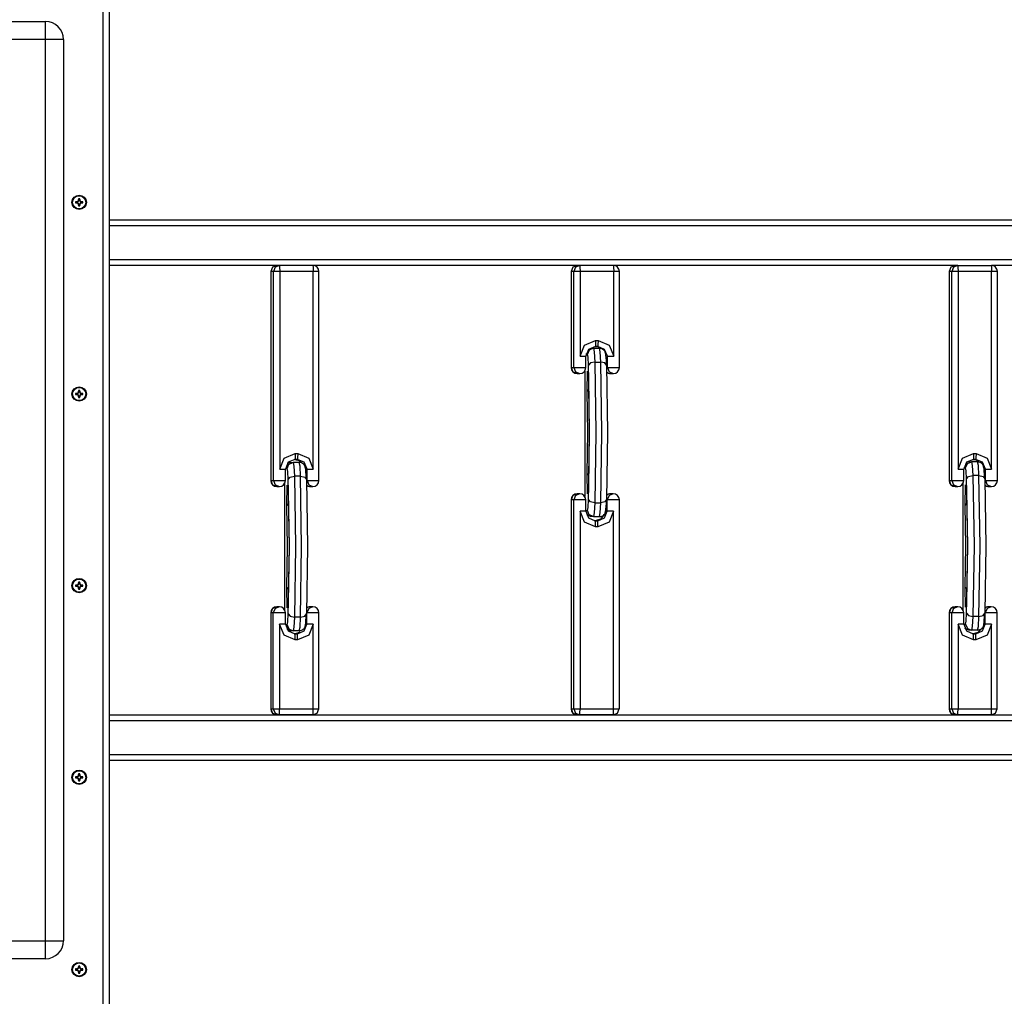
# Model space of a CAD drawing. Units: inches. Extents: x 4 to 96, y -11 to 110.
# Drawn here: x 49 to 58, y 42 to 50 of the extents above; entities that cross this region are included whole.
import ezdxf

# ---------------------------------------------------------------- set-up
doc = ezdxf.new("R2010")
doc.units = ezdxf.units.IN
doc.header["$MEASUREMENT"] = 0
doc.layers.add('Ebene 1', color=7, linetype='Continuous')

# ---------------------------------------------------------------- blocks, each defined once
blk = doc.blocks.new('block 2')
at = {"layer": 'Ebene 1', "color": 179, "lineweight": 25, "true_color": 0x1a171b}
for points in [[(50.1585, 41.3749), (50.1585, 50.2748)], [(50.2088, 50.2748), (50.2088, 41.3749)], [(37.9786, 49.7248), (49.6788, 49.7248)], [(49.6788, 49.5746), (49.6788, 49.6807), (49.6788, 49.7248)], [(49.6788, 49.5746), (37.9786, 49.5746)], [(49.8288, 49.5746), (49.7847, 49.5746), (49.6788, 49.5746)], [(49.6788, 42.075), (49.6788, 49.5746)], [(49.8288, 49.5746), (49.8288, 42.075)], [(49.9325, 48.221), (49.9308, 48.2231), (49.9294, 48.2248)], [(49.9356, 48.2248), (49.9294, 48.2248)], [(49.9325, 48.2186), (49.9308, 48.2169), (49.9294, 48.2145)], [(49.9294, 48.2145), (49.9356, 48.2145)], [(49.9356, 48.221), (49.9325, 48.221)], [(49.9325, 48.2186), (49.9356, 48.2186)], [(49.9356, 48.221), (49.9356, 48.2248)], [(49.9356, 48.2186), (49.9356, 48.2145)], [(49.9577, 48.2458), (49.9553, 48.2479), (49.9535, 48.2496)], [(49.9535, 48.2496), (49.9535, 48.2427)], [(49.9577, 48.2427), (49.9535, 48.2427)], [(49.9577, 48.1965), (49.9535, 48.1965)], [(49.9535, 48.1965), (49.9535, 48.1903)], [(49.9577, 48.1934), (49.9553, 48.1917), (49.9535, 48.1903)], [(49.9577, 48.2458), (49.9577, 48.2427)], [(49.9577, 48.1965), (49.9577, 48.1934)], [(49.9601, 48.2458), (49.9618, 48.2479), (49.9639, 48.2496)], [(49.9601, 48.2427), (49.9601, 48.2458)], [(49.9601, 48.2427), (49.9639, 48.2427)], [(49.9601, 48.1965), (49.9639, 48.1965)], [(49.9601, 48.1934), (49.9601, 48.1965)], [(49.9601, 48.1934), (49.9618, 48.1917), (49.9639, 48.1903)], [(49.9639, 48.2427), (49.9639, 48.2496)], [(49.9639, 48.1903), (49.9639, 48.1965)], [(49.9818, 48.221), (49.9818, 48.2248)], [(49.9883, 48.2248), (49.9818, 48.2248)], [(49.9849, 48.221), (49.9818, 48.221)], [(49.9818, 48.2186), (49.9849, 48.2186)], [(49.9818, 48.2186), (49.9818, 48.2145)], [(49.9818, 48.2145), (49.9883, 48.2145)], [(49.9849, 48.221), (49.987, 48.2231), (49.9883, 48.2248)], [(49.9849, 48.2186), (49.987, 48.2169), (49.9883, 48.2145)], [(50.2088, 48.0749), (58.1188, 48.0749)], [(59.6942, 48.0246), (50.2088, 48.0246)], [(50.2088, 47.7445), (59.6942, 47.7445)], [(57.2709, 47.6946), (50.2088, 47.6946)], [(51.5531, 47.645), (51.5531, 45.9045)], [(51.6031, 47.6946), (51.5679, 47.6801), (51.5534, 47.645)], [(51.5751, 47.645), (51.5534, 47.645)], [(51.5534, 47.645), (51.5534, 45.9045)], [(51.6254, 47.6946), (51.59, 47.6801), (51.5751, 47.645)], [(51.6279, 47.645), (51.592, 47.645), (51.5751, 47.645)], [(51.5751, 45.9045), (51.5751, 47.645)], [(51.6254, 47.6946), (51.6272, 47.6801), (51.6279, 47.645)], [(51.9073, 47.645), (51.6279, 47.645)], [(51.6279, 47.645), (51.6279, 45.9999)], [(51.9048, 47.6946), (51.9066, 47.6801), (51.9073, 47.645)], [(51.9548, 47.645), (51.9414, 47.645), (51.9073, 47.645)], [(51.9073, 45.9999), (51.9073, 47.645)], [(51.9548, 45.9045), (51.9548, 47.645)], [(54.1032, 47.6946), (54.0677, 47.6801), (54.0532, 47.645)], [(54.0532, 47.645), (54.0532, 46.8447)], [(54.0753, 47.645), (54.0532, 47.645)], [(54.0532, 47.645), (54.0532, 46.8447)], [(54.1252, 47.6946), (54.0897, 47.6801), (54.0753, 47.645)], [(54.1276, 47.645), (54.0918, 47.645), (54.0753, 47.645)], [(54.0753, 46.8447), (54.0753, 47.645)], [(54.1252, 47.6946), (54.1269, 47.6801), (54.1276, 47.645)], [(54.4074, 47.645), (54.1276, 47.645)], [(54.1276, 47.645), (54.1276, 46.9398)], [(54.4046, 47.6946), (54.4067, 47.6801), (54.4074, 47.645)], [(54.4546, 47.645), (54.4411, 47.645), (54.4074, 47.645)], [(54.4074, 46.9398), (54.4074, 47.645)], [(54.4546, 46.8447), (54.4546, 47.645)], [(57.2492, 47.6946), (57.2137, 47.6801), (57.1993, 47.645)], [(57.1993, 47.645), (57.1993, 45.9045)], [(57.2213, 47.645), (57.1993, 47.645)], [(57.1993, 47.645), (57.1993, 45.9045)], [(57.2713, 47.6946), (57.2361, 47.6801), (57.2213, 47.645)], [(57.2737, 47.645), (57.2378, 47.645), (57.2213, 47.645)], [(57.2213, 45.9045), (57.2213, 47.645)], [(57.2713, 47.6946), (57.273, 47.6801), (57.2737, 47.645)], [(57.2713, 47.6946), (57.5507, 47.6946)], [(57.5534, 47.645), (57.2737, 47.645)], [(57.2737, 47.645), (57.2737, 45.9999)], [(57.5507, 47.6946), (57.5527, 47.6801), (57.5534, 47.645)], [(59.6914, 47.6946), (57.5507, 47.6946)], [(57.601, 47.645), (57.5868, 47.645), (57.5534, 47.645)], [(57.5534, 45.9999), (57.5534, 47.645)], [(57.601, 45.9045), (57.601, 47.645)], [(54.1276, 46.9398), (54.1659, 47.0318), (54.2575, 47.0697)], [(54.2575, 47.0697), (54.2568, 47.0345), (54.2551, 47.0197)], [(54.2575, 47.0697), (54.2775, 47.0697)], [(54.2775, 47.0697), (54.2768, 47.0345), (54.2747, 47.0197)], [(54.2775, 47.0697), (54.3695, 47.0318), (54.4074, 46.9398)], [(54.2551, 47.0197), (54.1986, 46.9963), (54.1752, 46.9398)], [(54.2396, 47.0049), (54.2041, 46.9901), (54.1893, 46.9549)], [(54.2162, 47.0049), (54.2396, 47.0049)], [(54.2396, 47.0049), (54.2458, 46.9746), (54.2506, 46.8909)], [(54.2396, 47.0049), (54.2895, 47.0049)], [(54.253, 47.0197), (54.2771, 47.0159), (54.2992, 47.0049)], [(54.2747, 47.0197), (54.2551, 47.0197)], [(54.355, 46.9398), (54.3312, 46.9963), (54.2747, 47.0197)], [(54.3481, 46.8654), (54.3474, 46.885), (54.3464, 46.9026), (54.3447, 46.9281), (54.3429, 46.948), (54.3416, 46.9563), (54.3395, 46.9649), (54.3378, 46.9701), (54.3354, 46.9756), (54.3326, 46.9808), (54.3288, 46.9859), (54.3236, 46.9914), (54.3171, 46.9963), (54.3095, 47.0007), (54.3006, 47.0035), (54.2954, 47.0045), (54.2895, 47.0049)], [(54.3006, 46.8909), (54.2957, 46.9746), (54.2895, 47.0049)], [(54.1276, 46.9398), (54.1617, 46.9398), (54.1752, 46.9398)], [(54.1752, 46.8447), (54.1752, 46.9398)], [(54.1893, 46.9549), (54.1765, 46.9549)], [(54.1982, 46.864), (54.1948, 46.9305), (54.1893, 46.9549)], [(54.2506, 46.8909), (54.2144, 46.8829), (54.1982, 46.864)], [(54.2506, 46.8909), (54.2596, 46.3045), (54.2506, 45.7185)], [(54.2506, 46.8909), (54.3006, 46.8909)], [(54.3481, 46.864), (54.335, 46.8829), (54.3006, 46.8909)], [(54.3006, 45.7185), (54.3095, 46.3045), (54.3006, 46.8909)], [(54.355, 46.9398), (54.3715, 46.9398), (54.4074, 46.9398)], [(54.355, 46.8447), (54.355, 46.9398)], [(54.0532, 46.8447), (54.0677, 46.8095), (54.1032, 46.7947)], [(54.0532, 46.8447), (54.0753, 46.8447)], [(54.0753, 46.8447), (54.0897, 46.8095), (54.1252, 46.7947)], [(54.0753, 46.8447), (54.1262, 46.8447), (54.1752, 46.8447)], [(54.1032, 46.7947), (54.1252, 46.7947)], [(54.1672, 46.8178), (54.1672, 45.7708)], [(54.1672, 46.8178), (54.1672, 45.7708)], [(54.1869, 46.6462), (54.1893, 46.8151), (54.1982, 46.7637)], [(54.1951, 46.8157), (54.1955, 46.8147), (54.1958, 46.8126), (54.1962, 46.8082), (54.1965, 46.802), (54.1972, 46.7913), (54.1979, 46.7789), (54.1982, 46.7706), (54.1982, 46.7623)], [(54.1982, 45.7457), (54.2072, 46.3045), (54.1982, 46.864)], [(54.3481, 46.864), (54.3567, 46.3045), (54.3481, 45.7457)], [(54.3488, 46.8447), (54.355, 46.8447)], [(54.3498, 46.8071), (54.365, 46.7978), (54.3826, 46.7947)], [(54.355, 46.8447), (54.3695, 46.8095), (54.4046, 46.7947)], [(54.355, 46.8447), (54.406, 46.8447), (54.4546, 46.8447)], [(54.3826, 46.7947), (54.4046, 46.7947)], [(54.1982, 46.7637), (54.2041, 46.3045), (54.1982, 45.846)], [(49.9325, 46.6259), (49.9308, 46.6276), (49.9294, 46.6301)], [(49.9356, 46.6301), (49.9294, 46.6301)], [(49.9356, 46.6259), (49.9356, 46.6301)], [(49.9577, 46.6511), (49.9553, 46.6528), (49.9535, 46.6542)], [(49.9535, 46.6542), (49.9535, 46.648)], [(49.9577, 46.648), (49.9535, 46.648)], [(49.9577, 46.6511), (49.9577, 46.648)], [(49.9601, 46.6511), (49.9618, 46.6528), (49.9639, 46.6542)], [(49.9601, 46.648), (49.9601, 46.6511)], [(49.9601, 46.648), (49.9639, 46.648)], [(49.9639, 46.648), (49.9639, 46.6542)], [(49.9883, 46.6301), (49.9818, 46.6301)], [(49.9818, 46.6259), (49.9818, 46.6301)], [(49.9849, 46.6259), (49.987, 46.6276), (49.9883, 46.6301)], [(54.2007, 46.6618), (54.1907, 46.6542), (54.1869, 46.6462)], [(54.1869, 45.9634), (54.1914, 46.3045), (54.1869, 46.6462)], [(49.9325, 46.6235), (49.9308, 46.6214), (49.9294, 46.6197)], [(49.9294, 46.6197), (49.9356, 46.6197)], [(49.9356, 46.6259), (49.9325, 46.6259)], [(49.9325, 46.6235), (49.9356, 46.6235)], [(49.9356, 46.6235), (49.9356, 46.6197)], [(49.9535, 46.6015), (49.9535, 46.5953)], [(49.9577, 46.6015), (49.9535, 46.6015)], [(49.9577, 46.5984), (49.9553, 46.5966), (49.9535, 46.5953)], [(49.9577, 46.6015), (49.9577, 46.5984)], [(49.9601, 46.5984), (49.9601, 46.6015)], [(49.9601, 46.6015), (49.9639, 46.6015)], [(49.9601, 46.5984), (49.9618, 46.5966), (49.9639, 46.5953)], [(49.9639, 46.5953), (49.9639, 46.6015)], [(49.9849, 46.6259), (49.9818, 46.6259)], [(49.9818, 46.6235), (49.9849, 46.6235)], [(49.9818, 46.6235), (49.9818, 46.6197)], [(49.9818, 46.6197), (49.9883, 46.6197)], [(49.9849, 46.6235), (49.987, 46.6214), (49.9883, 46.6197)], [(51.6279, 45.9999), (51.6661, 46.0916), (51.7577, 46.1295)], [(51.755, 46.0799), (51.6985, 46.0561), (51.6751, 45.9999)], [(51.7533, 46.0799), (51.7884, 46.0713), (51.8163, 46.0485)], [(51.7577, 46.1295), (51.757, 46.0943), (51.755, 46.0799)], [(51.775, 46.0799), (51.755, 46.0799)], [(51.7577, 46.1295), (51.7777, 46.1295)], [(51.7777, 46.1295), (51.7767, 46.0943), (51.775, 46.0799)], [(51.8552, 45.9999), (51.8315, 46.0561), (51.775, 46.0799)], [(51.7777, 46.1295), (51.8697, 46.0916), (51.9073, 45.9999)], [(57.2737, 45.9999), (57.3119, 46.0916), (57.4036, 46.1295)], [(57.4011, 46.0799), (57.3443, 46.0561), (57.3209, 45.9999)], [(57.3367, 46.0096), (57.3515, 46.0451), (57.3867, 46.0599)], [(57.3633, 46.0599), (57.344, 46.0558)], [(57.3633, 46.0599), (57.3867, 46.0599)], [(57.3867, 46.0599), (57.3925, 46.0296), (57.3977, 45.9459)], [(57.4363, 46.0599), (57.3867, 46.0599)], [(57.3991, 46.0799), (57.4225, 46.0761), (57.4442, 46.0657)], [(57.4036, 46.1295), (57.4029, 46.0943), (57.4011, 46.0799)], [(57.4208, 46.0799), (57.4011, 46.0799)], [(57.4036, 46.1295), (57.4235, 46.1295)], [(57.4235, 46.1295), (57.4225, 46.0943), (57.4208, 46.0799)], [(57.5011, 45.9999), (57.4773, 46.0561), (57.4208, 46.0799)], [(57.4235, 46.1295), (57.5155, 46.0916), (57.5534, 45.9999)], [(57.4952, 45.9204), (57.4945, 45.9403), (57.4935, 45.9579), (57.4918, 45.9831), (57.4897, 46.003), (57.4887, 46.011), (57.4866, 46.0199), (57.4852, 46.0248), (57.4825, 46.0306), (57.4794, 46.0358), (57.4759, 46.0409), (57.4707, 46.0468), (57.4642, 46.0513), (57.4566, 46.0554), (57.4477, 46.0585), (57.4425, 46.0595), (57.4363, 46.0599)], [(57.4473, 45.9459), (57.4428, 46.0296), (57.4363, 46.0599)], [(51.6279, 45.9999), (51.6613, 45.9999), (51.6751, 45.9999)], [(51.6906, 46.0048), (51.6751, 46.0048)], [(51.6751, 45.9045), (51.6751, 45.9999)], [(51.7171, 46.0547), (51.6902, 46.0468)], [(51.6906, 46.0048), (51.705, 46.0399), (51.7409, 46.0547)], [(51.6995, 45.9138), (51.6957, 45.9803), (51.6906, 46.0048)], [(51.7171, 46.0547), (51.7409, 46.0547)], [(51.7409, 46.0547), (51.7467, 46.0244), (51.7519, 45.941)], [(51.7905, 46.0547), (51.7409, 46.0547)], [(51.8494, 45.9155), (51.8487, 45.9348), (51.8477, 45.9531), (51.8459, 45.9779), (51.8439, 45.9979), (51.8428, 46.0061), (51.8408, 46.0151), (51.839, 46.0199), (51.8366, 46.0254), (51.8335, 46.031), (51.8301, 46.0361), (51.8249, 46.0413), (51.8184, 46.0465), (51.8104, 46.0506), (51.8018, 46.0533), (51.7963, 46.0544), (51.7905, 46.0547)], [(51.8015, 45.941), (51.797, 46.0244), (51.7905, 46.0547)], [(51.8552, 45.9999), (51.8714, 45.9999), (51.9073, 45.9999)], [(51.8552, 45.9045), (51.8552, 45.9999)], [(57.2737, 45.9999), (57.3074, 45.9999), (57.3209, 45.9999)], [(57.3209, 45.9045), (57.3209, 45.9999)], [(57.3367, 46.0096), (57.3216, 46.0096)], [(57.3453, 45.9186), (57.3415, 45.9855), (57.3367, 46.0096)], [(57.5011, 45.9999), (57.5172, 45.9999), (57.5534, 45.9999)], [(57.5011, 45.9045), (57.5011, 45.9999)], [(51.5534, 45.9045), (51.5679, 45.8694), (51.6031, 45.8549)], [(51.5534, 45.9045), (51.5751, 45.9045)], [(51.5751, 45.9045), (51.59, 45.8694), (51.6254, 45.8549)], [(51.5751, 45.9045), (51.6265, 45.9045), (51.6751, 45.9045)], [(51.6995, 45.9138), (51.7157, 45.9331), (51.7519, 45.941)], [(51.6995, 44.7959), (51.7085, 45.3547), (51.6995, 45.9138)], [(51.7519, 45.941), (51.7605, 45.3547), (51.7519, 44.7687)], [(51.8015, 45.941), (51.7519, 45.941)], [(51.8015, 45.941), (51.8359, 45.9331), (51.8494, 45.9138)], [(51.8015, 44.7687), (51.8104, 45.3547), (51.8015, 45.941)], [(51.8494, 45.9138), (51.858, 45.3547), (51.8494, 44.7959)], [(51.8494, 45.9045), (51.8552, 45.9045)], [(51.8552, 45.9045), (51.8697, 45.8694), (51.9048, 45.8549)], [(51.8552, 45.9045), (51.9062, 45.9045), (51.9548, 45.9045)], [(54.1869, 45.9634), (54.1907, 45.9552), (54.2007, 45.9479)], [(54.1982, 45.846), (54.1893, 45.7946), (54.1869, 45.9634)], [(57.1993, 45.9045), (57.2137, 45.8694), (57.2492, 45.8549)], [(57.1993, 45.9045), (57.2213, 45.9045)], [(57.2213, 45.9045), (57.2361, 45.8694), (57.2713, 45.8549)], [(57.2213, 45.9045), (57.2723, 45.9045), (57.3209, 45.9045)], [(57.3453, 45.9186), (57.3615, 45.9379), (57.3977, 45.9459)], [(57.3453, 44.8007), (57.3543, 45.3598), (57.3453, 45.9186)], [(57.3977, 45.9459), (57.4067, 45.3598), (57.3977, 44.7735)], [(57.4473, 45.9459), (57.3977, 45.9459)], [(57.4473, 45.9459), (57.4825, 45.9379), (57.4952, 45.9186)], [(57.4473, 44.7735), (57.4566, 45.3598), (57.4473, 45.9459)], [(57.4952, 45.9186), (57.5038, 45.3598), (57.4952, 44.8007)], [(57.4955, 45.9045), (57.5011, 45.9045)], [(57.5011, 45.9045), (57.5155, 45.8694), (57.5507, 45.8549)], [(57.5011, 45.9045), (57.552, 45.9045), (57.601, 45.9045)], [(51.6031, 45.8549), (51.6254, 45.8549)], [(51.6685, 45.8794), (51.6685, 44.8293)], [(51.6685, 45.8794), (51.6685, 44.829)], [(51.6878, 45.6961), (51.6906, 45.8649), (51.6995, 45.8136)], [(51.6964, 45.8656), (51.6968, 45.8646), (51.6968, 45.8625), (51.6971, 45.858), (51.6978, 45.8522), (51.6985, 45.8415), (51.6988, 45.8287), (51.6992, 45.8205), (51.6995, 45.8122)], [(51.6995, 45.8136), (51.7054, 45.3547), (51.6995, 44.8961)], [(51.8508, 45.8663), (51.8656, 45.8577), (51.8831, 45.8549)], [(51.8831, 45.8549), (51.9048, 45.8549)], [(54.1982, 45.8473), (54.1979, 45.8322), (54.1972, 45.8191), (54.1965, 45.8081), (54.1958, 45.7994), (54.1955, 45.7963), (54.1955, 45.7943), (54.1951, 45.7932)], [(57.2492, 45.8549), (57.2713, 45.8549)], [(57.3143, 45.8794), (57.3143, 44.8293)], [(57.3143, 45.8794), (57.3143, 44.829)], [(57.334, 45.7009), (57.3367, 45.8701), (57.3453, 45.8184)], [(57.3422, 45.8711), (57.3426, 45.8697), (57.3426, 45.8677), (57.3433, 45.8628), (57.3436, 45.857), (57.3443, 45.8463), (57.345, 45.8336), (57.345, 45.8256), (57.3453, 45.817)], [(57.3453, 45.8184), (57.3515, 45.3598), (57.3453, 44.901)], [(57.4966, 45.8663), (57.5117, 45.8577), (57.529, 45.8549)], [(57.529, 45.8549), (57.5507, 45.8549)], [(54.1025, 45.795), (54.0673, 45.7802), (54.0525, 45.7447)], [(54.0525, 45.7447), (54.0525, 44.0049)], [(54.0525, 45.7447), (54.0525, 44.0049)], [(54.0749, 45.7447), (54.0525, 45.7447)], [(54.1245, 45.795), (54.089, 45.7802), (54.0749, 45.7447)], [(54.1745, 45.7447), (54.1259, 45.7447), (54.0749, 45.7447)], [(54.0749, 44.0049), (54.0749, 45.7447)], [(54.1245, 45.795), (54.1025, 45.795)], [(54.1745, 45.6499), (54.1745, 45.7447)], [(54.1893, 45.6547), (54.1948, 45.6789), (54.1982, 45.7457)], [(54.2506, 45.7185), (54.2144, 45.7264), (54.1982, 45.7457)], [(54.2895, 45.6048), (54.2999, 45.6058), (54.3095, 45.6089), (54.3161, 45.612), (54.3223, 45.6169), (54.3267, 45.621), (54.3305, 45.6255), (54.3333, 45.6296), (54.3354, 45.6341), (54.3371, 45.6379), (54.3385, 45.641), (54.3398, 45.6454), (54.3405, 45.6489), (54.3422, 45.6572), (54.3433, 45.6661), (54.3453, 45.6882), (54.3471, 45.7164), (54.3478, 45.7299), (54.3481, 45.744)], [(54.3481, 45.7457), (54.335, 45.7264), (54.3006, 45.7185)], [(54.3826, 45.795), (54.3646, 45.7919), (54.3491, 45.7822)], [(54.4043, 45.795), (54.3691, 45.7802), (54.3543, 45.7447)], [(54.4546, 45.7447), (54.4056, 45.7447), (54.3543, 45.7447)], [(54.3543, 45.6499), (54.3543, 45.7447)], [(54.4043, 45.795), (54.3826, 45.795)], [(54.4546, 44.0049), (54.4546, 45.7447)], [(51.7019, 45.7116), (51.6919, 45.7044), (51.6878, 45.6961)], [(51.6878, 45.0133), (51.6926, 45.3547), (51.6878, 45.6961)], [(54.2572, 45.5197), (54.1655, 45.5579), (54.1273, 45.6499)], [(54.1745, 45.6499), (54.1607, 45.6499), (54.1273, 45.6499)], [(54.1273, 45.6499), (54.1273, 44.0049)], [(54.1745, 45.6547), (54.1893, 45.6547)], [(54.1745, 45.6499), (54.1979, 45.5931), (54.2544, 45.5697)], [(54.2396, 45.6048), (54.2041, 45.6196), (54.1893, 45.6547)], [(54.2506, 45.7185), (54.2458, 45.6351), (54.2396, 45.6048)], [(54.2506, 45.7185), (54.3006, 45.7185)], [(54.2744, 45.5697), (54.3309, 45.5931), (54.3543, 45.6499)], [(54.4067, 45.6499), (54.3691, 45.5579), (54.2768, 45.5197)], [(54.2895, 45.6048), (54.2957, 45.6351), (54.3006, 45.7185)], [(54.3543, 45.6499), (54.3409, 45.6499)], [(54.4067, 45.6499), (54.3708, 45.6499), (54.3543, 45.6499)], [(54.4067, 44.0049), (54.4067, 45.6499)], [(57.3477, 45.7164), (57.3381, 45.7092), (57.334, 45.7009)], [(57.334, 45.0184), (57.3384, 45.3598), (57.334, 45.7009)], [(54.18, 45.6206), (54.2162, 45.6048)], [(54.2396, 45.6048), (54.2162, 45.6048)], [(54.2396, 45.6048), (54.2895, 45.6048)], [(54.3271, 45.6213), (54.2978, 45.5838), (54.2527, 45.5697)], [(54.2572, 45.5197), (54.2565, 45.5548), (54.2544, 45.5697)], [(54.2544, 45.5697), (54.2744, 45.5697)], [(54.2768, 45.5197), (54.2761, 45.5548), (54.2744, 45.5697)], [(54.2768, 45.5197), (54.2572, 45.5197)], [(49.9325, 45.0312), (49.9308, 45.0329), (49.9294, 45.0346)], [(49.9356, 45.0346), (49.9294, 45.0346)], [(49.9325, 45.0281), (49.9308, 45.0264), (49.9294, 45.0246)], [(49.9294, 45.0246), (49.9356, 45.0246)], [(49.9356, 45.0312), (49.9325, 45.0312)], [(49.9325, 45.0281), (49.9356, 45.0281)], [(49.9356, 45.0312), (49.9356, 45.0346)], [(49.9356, 45.0281), (49.9356, 45.0246)], [(49.9577, 45.056), (49.9553, 45.0574), (49.9535, 45.0594)], [(49.9535, 45.0594), (49.9535, 45.0525)], [(49.9577, 45.0525), (49.9535, 45.0525)], [(49.9535, 45.0067), (49.9535, 45.0002)], [(49.9577, 45.0067), (49.9535, 45.0067)], [(49.9577, 45.0036), (49.9553, 45.0019), (49.9535, 45.0002)], [(49.9577, 45.056), (49.9577, 45.0525)], [(49.9577, 45.0067), (49.9577, 45.0036)], [(49.9601, 45.056), (49.9618, 45.0574), (49.9639, 45.0594)], [(49.9601, 45.0525), (49.9601, 45.056)], [(49.9601, 45.0525), (49.9639, 45.0525)], [(49.9601, 45.0067), (49.9639, 45.0067)], [(49.9601, 45.0036), (49.9601, 45.0067)], [(49.9601, 45.0036), (49.9618, 45.0019), (49.9639, 45.0002)], [(49.9639, 45.0525), (49.9639, 45.0594)], [(49.9639, 45.0002), (49.9639, 45.0067)], [(49.9883, 45.0346), (49.9818, 45.0346)], [(49.9818, 45.0312), (49.9818, 45.0346)], [(49.9849, 45.0312), (49.9818, 45.0312)], [(49.9818, 45.0281), (49.9849, 45.0281)], [(49.9818, 45.0281), (49.9818, 45.0246)], [(49.9818, 45.0246), (49.9883, 45.0246)], [(49.9849, 45.0312), (49.987, 45.0329), (49.9883, 45.0346)], [(49.9849, 45.0281), (49.987, 45.0264), (49.9883, 45.0246)], [(51.6878, 45.0133), (51.6919, 45.0053), (51.7019, 44.9978)], [(51.6995, 44.8961), (51.6906, 44.8445), (51.6878, 45.0133)], [(57.334, 45.0184), (57.3381, 45.0102), (57.3477, 45.0029)], [(57.3453, 44.901), (57.3367, 44.8493), (57.334, 45.0184)], [(51.6031, 44.8548), (51.5676, 44.8403), (51.5528, 44.8045)], [(51.6248, 44.8548), (51.5896, 44.8403), (51.5745, 44.8045)], [(51.6248, 44.8548), (51.6031, 44.8548)], [(51.6995, 44.8975), (51.6992, 44.8824), (51.6985, 44.8693), (51.6978, 44.8582), (51.6971, 44.8493), (51.6968, 44.8462), (51.6964, 44.8441), (51.6964, 44.8434)], [(51.8824, 44.8548), (51.8656, 44.852), (51.8508, 44.8434)], [(51.9045, 44.8548), (51.8694, 44.8403), (51.8545, 44.8045)], [(51.9045, 44.8548), (51.8824, 44.8548)], [(57.2489, 44.8548), (57.2134, 44.8403), (57.1986, 44.8045)], [(57.2706, 44.8548), (57.2354, 44.8403), (57.221, 44.8045)], [(57.2706, 44.8548), (57.2489, 44.8548)], [(57.3453, 44.9023), (57.345, 44.8872), (57.3443, 44.8741), (57.3436, 44.8631), (57.3429, 44.8545), (57.3426, 44.8514), (57.3422, 44.8489), (57.3422, 44.8486)], [(57.5279, 44.8548), (57.5114, 44.852), (57.4966, 44.8434)], [(57.5503, 44.8548), (57.5152, 44.8403), (57.5004, 44.8045)], [(57.5503, 44.8548), (57.5279, 44.8548)], [(51.5528, 44.8045), (51.5528, 44.0049)], [(51.5745, 44.8045), (51.5528, 44.8045)], [(51.5528, 44.8045), (51.5528, 44.0049)], [(51.6747, 44.8045), (51.6261, 44.8045), (51.5745, 44.8045)], [(51.5745, 44.0049), (51.5745, 44.8045)], [(51.6747, 44.7098), (51.6747, 44.8045)], [(51.6906, 44.7049), (51.6957, 44.7291), (51.6995, 44.7959)], [(51.6995, 44.7959), (51.7157, 44.7763), (51.7519, 44.7687)], [(51.7519, 44.7687), (51.7467, 44.685), (51.7409, 44.6546)], [(51.8015, 44.7687), (51.7519, 44.7687)], [(51.7905, 44.6546), (51.8008, 44.6557), (51.8104, 44.6588), (51.817, 44.6622), (51.8228, 44.6667), (51.8277, 44.6708), (51.8315, 44.6757), (51.8342, 44.6798), (51.8366, 44.6839), (51.8384, 44.6877), (51.8397, 44.6912), (51.8408, 44.6953), (51.8418, 44.6987), (51.8435, 44.7073), (51.8446, 44.716), (51.8466, 44.7384), (51.848, 44.7666), (51.8487, 44.78), (51.8494, 44.7942)], [(51.7905, 44.6546), (51.797, 44.685), (51.8015, 44.7687)], [(51.8015, 44.7687), (51.8359, 44.7763), (51.8494, 44.7959)], [(51.8545, 44.8045), (51.8494, 44.8045)], [(51.9541, 44.8045), (51.9055, 44.8045), (51.8545, 44.8045)], [(51.8545, 44.7098), (51.8545, 44.8045)], [(51.9541, 44.0049), (51.9541, 44.8045)], [(57.1986, 44.8045), (57.1986, 44.0049)], [(57.221, 44.8045), (57.1986, 44.8045)], [(57.1986, 44.8045), (57.1986, 44.0049)], [(57.3205, 44.8045), (57.272, 44.8045), (57.221, 44.8045)], [(57.221, 44.0049), (57.221, 44.8045)], [(57.3205, 44.7098), (57.3205, 44.8045)], [(57.3367, 44.7098), (57.3415, 44.7339), (57.3453, 44.8007)], [(57.3453, 44.8007), (57.3615, 44.7814), (57.3977, 44.7735)], [(57.3977, 44.7735), (57.3925, 44.6898), (57.3867, 44.6595)], [(57.4473, 44.7735), (57.3977, 44.7735)], [(57.4363, 44.6595), (57.4466, 44.6608), (57.4563, 44.6639), (57.4628, 44.6674), (57.4687, 44.6715), (57.4735, 44.6757), (57.4773, 44.6805), (57.48, 44.6846), (57.4825, 44.6887), (57.4845, 44.6929), (57.4856, 44.696), (57.4869, 44.7001), (57.4876, 44.7039), (57.4893, 44.7122), (57.4904, 44.7211), (57.4924, 44.7435), (57.4942, 44.7714), (57.4945, 44.7849), (57.4952, 44.799)], [(57.4363, 44.6595), (57.4428, 44.6898), (57.4473, 44.7735)], [(57.4473, 44.7735), (57.4825, 44.7814), (57.4952, 44.8007)], [(57.5004, 44.8045), (57.4952, 44.8045)], [(57.6003, 44.8045), (57.5514, 44.8045), (57.5004, 44.8045)], [(57.5004, 44.7098), (57.5004, 44.8045)], [(57.6003, 44.0049), (57.6003, 44.8045)], [(51.757, 44.5799), (51.6654, 44.6181), (51.6272, 44.7098)], [(51.6747, 44.7098), (51.6609, 44.7098), (51.6272, 44.7098)], [(51.6272, 44.7098), (51.6272, 44.0049)], [(51.6747, 44.7098), (51.6981, 44.6533), (51.7546, 44.6295)], [(51.6747, 44.7049), (51.6906, 44.7049)], [(51.7171, 44.6546), (51.6892, 44.6636)], [(51.6906, 44.7049), (51.705, 44.6695), (51.7409, 44.6546)], [(51.7746, 44.6295), (51.8311, 44.6533), (51.8545, 44.7098)], [(51.9069, 44.7098), (51.869, 44.6181), (51.777, 44.5799)], [(51.9069, 44.7098), (51.8711, 44.7098), (51.8545, 44.7098)], [(51.9069, 44.0049), (51.9069, 44.7098)], [(57.4032, 44.5799), (57.3112, 44.6181), (57.2733, 44.7098)], [(57.3205, 44.7098), (57.3068, 44.7098), (57.2733, 44.7098)], [(57.2733, 44.7098), (57.2733, 44.0049)], [(57.3205, 44.7098), (57.344, 44.6533), (57.4005, 44.6295)], [(57.3205, 44.7098), (57.3367, 44.7098)], [(57.3633, 44.6595), (57.3295, 44.6736)], [(57.3367, 44.7098), (57.3515, 44.6743), (57.3867, 44.6595)], [(57.4669, 44.6688), (57.4384, 44.6402), (57.3984, 44.6295)], [(57.4204, 44.6295), (57.4769, 44.6533), (57.5004, 44.7098)], [(57.5527, 44.7098), (57.5148, 44.6181), (57.4229, 44.5799)], [(57.5527, 44.7098), (57.5169, 44.7098), (57.5004, 44.7098)], [(57.5527, 44.0049), (57.5527, 44.7098)], [(51.7409, 44.6546), (51.7171, 44.6546)], [(51.7905, 44.6546), (51.7409, 44.6546)], [(51.7956, 44.6422), (51.775, 44.6329), (51.7526, 44.6295)], [(51.757, 44.5799), (51.7564, 44.615), (51.7546, 44.6295)], [(51.7546, 44.6295), (51.7746, 44.6295)], [(51.777, 44.5799), (51.7763, 44.615), (51.7746, 44.6295)], [(57.3867, 44.6595), (57.3633, 44.6595)], [(57.4363, 44.6595), (57.3867, 44.6595)], [(57.4032, 44.5799), (57.4022, 44.615), (57.4005, 44.6295)], [(57.4005, 44.6295), (57.4204, 44.6295)], [(57.4229, 44.5799), (57.4222, 44.615), (57.4204, 44.6295)], [(51.777, 44.5799), (51.757, 44.5799)], [(57.4229, 44.5799), (57.4032, 44.5799)], [(50.2092, 43.9546), (59.3121, 43.9546)], [(51.5528, 44.0049), (51.5676, 43.9691), (51.6031, 43.9546)], [(51.5528, 44.0049), (51.5745, 44.0049)], [(51.5745, 44.0049), (51.5896, 43.9691), (51.6248, 43.9546)], [(51.5745, 44.0049), (51.5913, 44.0049), (51.6272, 44.0049)], [(51.6248, 43.9546), (51.6031, 43.9546)], [(51.6248, 43.9546), (51.6265, 43.9691), (51.6272, 44.0049)], [(51.9045, 43.9546), (51.6248, 43.9546)], [(51.6272, 44.0049), (51.9069, 44.0049)], [(51.9045, 43.9546), (51.9396, 43.9691), (51.9541, 44.0049)], [(51.9045, 43.9546), (51.9062, 43.9691), (51.9069, 44.0049)], [(51.9069, 44.0049), (51.9407, 44.0049), (51.9541, 44.0049)], [(54.0525, 44.0049), (54.0673, 43.9691), (54.1025, 43.9546)], [(54.0525, 44.0049), (54.0749, 44.0049)], [(54.0749, 44.0049), (54.089, 43.9691), (54.1245, 43.9546)], [(54.0749, 44.0049), (54.0914, 44.0049), (54.1273, 44.0049)], [(54.1245, 43.9546), (54.1025, 43.9546)], [(54.1245, 43.9546), (54.1266, 43.9691), (54.1273, 44.0049)], [(54.4043, 43.9546), (54.1245, 43.9546)], [(54.1273, 44.0049), (54.4067, 44.0049)], [(54.4043, 43.9546), (54.4394, 43.9691), (54.4539, 44.0049)], [(54.4043, 43.9546), (54.406, 43.9691), (54.4067, 44.0049)], [(54.4067, 44.0049), (54.4404, 44.0049), (54.4546, 44.0049)], [(57.1986, 44.0049), (57.2134, 43.9691), (57.2489, 43.9546)], [(57.1986, 44.0049), (57.221, 44.0049)], [(57.221, 44.0049), (57.2354, 43.9691), (57.2706, 43.9546)], [(57.221, 44.0049), (57.2372, 44.0049), (57.2733, 44.0049)], [(57.2706, 43.9546), (57.2489, 43.9546)], [(57.2706, 43.9546), (57.2723, 43.9691), (57.2733, 44.0049)], [(57.5503, 43.9546), (57.2706, 43.9546)], [(57.2733, 44.0049), (57.5527, 44.0049)], [(57.5503, 43.9546), (57.5855, 43.9691), (57.6003, 44.0049)], [(57.5503, 43.9546), (57.552, 43.9691), (57.5527, 44.0049)], [(57.5527, 44.0049), (57.5868, 44.0049), (57.6003, 44.0049)], [(59.3146, 43.9046), (50.2092, 43.9046)], [(50.2092, 43.6246), (59.3146, 43.6246)], [(58.2679, 43.5749), (50.2092, 43.5749)], [(49.9325, 43.4361), (49.9308, 43.4378), (49.9294, 43.4396)], [(49.9356, 43.4396), (49.9294, 43.4396)], [(49.9356, 43.4361), (49.9325, 43.4361)], [(49.9356, 43.4361), (49.9356, 43.4396)], [(49.9577, 43.4609), (49.9553, 43.4626), (49.9535, 43.4644)], [(49.9535, 43.4644), (49.9535, 43.4578)], [(49.9577, 43.4578), (49.9535, 43.4578)], [(49.9577, 43.4609), (49.9577, 43.4578)], [(49.9601, 43.4609), (49.9618, 43.4626), (49.9639, 43.4644)], [(49.9601, 43.4578), (49.9601, 43.4609)], [(49.9601, 43.4578), (49.9639, 43.4578)], [(49.9639, 43.4578), (49.9639, 43.4644)], [(49.9818, 43.4361), (49.9818, 43.4396)], [(49.9883, 43.4396), (49.9818, 43.4396)], [(49.9849, 43.4361), (49.9818, 43.4361)], [(49.9849, 43.4361), (49.987, 43.4378), (49.9883, 43.4396)], [(49.9325, 43.4334), (49.9308, 43.4316), (49.9294, 43.4299)], [(49.9294, 43.4299), (49.9356, 43.4299)], [(49.9325, 43.4334), (49.9356, 43.4334)], [(49.9356, 43.4334), (49.9356, 43.4299)], [(49.9577, 43.4116), (49.9535, 43.4116)], [(49.9535, 43.4116), (49.9535, 43.4051)], [(49.9577, 43.4082), (49.9553, 43.4068), (49.9535, 43.4051)], [(49.9577, 43.4116), (49.9577, 43.4082)], [(49.9601, 43.4082), (49.9601, 43.4116)], [(49.9601, 43.4116), (49.9639, 43.4116)], [(49.9601, 43.4082), (49.9618, 43.4068), (49.9639, 43.4051)], [(49.9639, 43.4051), (49.9639, 43.4116)], [(49.9818, 43.4334), (49.9849, 43.4334)], [(49.9818, 43.4334), (49.9818, 43.4299)], [(49.9818, 43.4299), (49.9883, 43.4299)], [(49.9849, 43.4334), (49.987, 43.4316), (49.9883, 43.4299)], [(37.9786, 42.075), (49.6788, 42.075)], [(49.6788, 41.9247), (49.6788, 41.9685), (49.6788, 42.075)], [(49.6788, 42.075), (49.7847, 42.075), (49.8288, 42.075)], [(49.6788, 41.9247), (37.9786, 41.9247)], [(49.9325, 41.8359), (49.9308, 41.8376), (49.9294, 41.8397)], [(49.9356, 41.8397), (49.9294, 41.8397)], [(49.9325, 41.8334), (49.9308, 41.8317), (49.9294, 41.8297)], [(49.9294, 41.8297), (49.9356, 41.8297)], [(49.9356, 41.8359), (49.9325, 41.8359)], [(49.9325, 41.8334), (49.9356, 41.8334)], [(49.9356, 41.8359), (49.9356, 41.8397)], [(49.9356, 41.8334), (49.9356, 41.8297)], [(49.9577, 41.861), (49.9553, 41.8627), (49.9535, 41.8641)], [(49.9535, 41.8641), (49.9535, 41.8579)], [(49.9577, 41.8579), (49.9535, 41.8579)], [(49.9535, 41.8117), (49.9535, 41.8052)], [(49.9577, 41.8117), (49.9535, 41.8117)], [(49.9577, 41.8083), (49.9553, 41.8066), (49.9535, 41.8052)], [(49.9577, 41.861), (49.9577, 41.8579)], [(49.9577, 41.8117), (49.9577, 41.8083)], [(49.9601, 41.861), (49.9618, 41.8627), (49.9639, 41.8641)], [(49.9601, 41.8579), (49.9601, 41.861)], [(49.9601, 41.8579), (49.9639, 41.8579)], [(49.9601, 41.8083), (49.9601, 41.8117)], [(49.9601, 41.8117), (49.9639, 41.8117)], [(49.9601, 41.8083), (49.9618, 41.8066), (49.9639, 41.8052)], [(49.9639, 41.8579), (49.9639, 41.8641)], [(49.9639, 41.8052), (49.9639, 41.8117)], [(49.9883, 41.8397), (49.9818, 41.8397)], [(49.9818, 41.8359), (49.9818, 41.8397)], [(49.9849, 41.8359), (49.9818, 41.8359)], [(49.9818, 41.8334), (49.9849, 41.8334)], [(49.9818, 41.8334), (49.9818, 41.8297)], [(49.9818, 41.8297), (49.9883, 41.8297)], [(49.9849, 41.8359), (49.987, 41.8376), (49.9883, 41.8397)], [(49.9849, 41.8334), (49.987, 41.8317), (49.9883, 41.8297)]]:
    blk.add_lwpolyline(points, dxfattribs=at)
for points in [[(49.8288, 49.5746), (49.8288, 49.6569), (49.761, 49.7248), (49.6788, 49.7248)], [(49.9294, 48.2248), (49.9287, 48.2213), (49.9287, 48.2182), (49.9294, 48.2145)], [(49.9325, 48.221), (49.9325, 48.2203), (49.9325, 48.2193), (49.9325, 48.2186)], [(49.9356, 48.221), (49.9477, 48.221), (49.9577, 48.231), (49.9577, 48.2427)], [(49.9356, 48.2248), (49.9456, 48.2248), (49.9535, 48.2331), (49.9535, 48.2427)], [(49.9577, 48.1965), (49.9577, 48.2086), (49.9477, 48.2186), (49.9356, 48.2186)], [(49.9535, 48.1965), (49.9535, 48.2065), (49.9456, 48.2145), (49.9356, 48.2145)], [(49.9639, 48.2496), (49.9604, 48.2499), (49.9573, 48.2499), (49.9535, 48.2496)], [(49.9535, 48.1903), (49.9573, 48.1897), (49.9604, 48.1897), (49.9639, 48.1903)], [(49.9601, 48.2458), (49.9594, 48.2458), (49.9584, 48.2458), (49.9577, 48.2458)], [(49.9577, 48.1934), (49.9584, 48.1934), (49.9594, 48.1934), (49.9601, 48.1934)], [(49.9601, 48.2427), (49.9601, 48.231), (49.9697, 48.221), (49.9818, 48.221)], [(49.9818, 48.2186), (49.9697, 48.2186), (49.9601, 48.2086), (49.9601, 48.1965)], [(49.9639, 48.2427), (49.9639, 48.2331), (49.9721, 48.2248), (49.9818, 48.2248)], [(49.9818, 48.2145), (49.9721, 48.2145), (49.9639, 48.2065), (49.9639, 48.1965)], [(49.9849, 48.2186), (49.9849, 48.2193), (49.9849, 48.2203), (49.9849, 48.221)], [(49.9883, 48.2145), (49.989, 48.2182), (49.989, 48.2213), (49.9883, 48.2248)], [(51.9548, 47.645), (51.9548, 47.6722), (51.9324, 47.6949), (51.9048, 47.6949)], [(54.4546, 47.645), (54.4546, 47.6722), (54.4322, 47.6949), (54.4046, 47.6949)], [(57.601, 47.645), (57.601, 47.6722), (57.5782, 47.6949), (57.5507, 47.6949)], [(54.0532, 46.8447), (54.0532, 46.8171), (54.0759, 46.7947), (54.1032, 46.7947)], [(54.1252, 46.7947), (54.1528, 46.7947), (54.1752, 46.8171), (54.1752, 46.8447)], [(54.3498, 46.8071), (54.3591, 46.7992), (54.3708, 46.7947), (54.3826, 46.7947)], [(54.4046, 46.7947), (54.4322, 46.7947), (54.4546, 46.8171), (54.4546, 46.8447)], [(49.9294, 46.6301), (49.9287, 46.6263), (49.9287, 46.6232), (49.9294, 46.6197)], [(49.9356, 46.6259), (49.9477, 46.6259), (49.9577, 46.6359), (49.9577, 46.648)], [(49.9356, 46.6301), (49.9456, 46.6301), (49.9535, 46.638), (49.9535, 46.648)], [(49.9639, 46.6542), (49.9604, 46.6549), (49.9573, 46.6549), (49.9535, 46.6542)], [(49.9601, 46.6511), (49.9594, 46.6511), (49.9584, 46.6511), (49.9577, 46.6511)], [(49.9601, 46.648), (49.9601, 46.6359), (49.9697, 46.6259), (49.9818, 46.6259)], [(49.9639, 46.648), (49.9639, 46.638), (49.9721, 46.6301), (49.9818, 46.6301)], [(49.9883, 46.6197), (49.989, 46.6232), (49.989, 46.6263), (49.9883, 46.6301)], [(49.9325, 46.6259), (49.9325, 46.6252), (49.9325, 46.6242), (49.9325, 46.6235)], [(49.9577, 46.6015), (49.9577, 46.6135), (49.9477, 46.6235), (49.9356, 46.6235)], [(49.9535, 46.6015), (49.9535, 46.6115), (49.9456, 46.6197), (49.9356, 46.6197)], [(49.9535, 46.5953), (49.9573, 46.5946), (49.9604, 46.5946), (49.9639, 46.5953)], [(49.9577, 46.5984), (49.9584, 46.5984), (49.9594, 46.5984), (49.9601, 46.5984)], [(49.9818, 46.6235), (49.9697, 46.6235), (49.9601, 46.6135), (49.9601, 46.6015)], [(49.9818, 46.6197), (49.9721, 46.6197), (49.9639, 46.6115), (49.9639, 46.6015)], [(49.9849, 46.6235), (49.9849, 46.6242), (49.9849, 46.6252), (49.9849, 46.6259)], [(51.5531, 45.9045), (51.5531, 45.8773), (51.5758, 45.8549), (51.6031, 45.8549)], [(51.6254, 45.8549), (51.6527, 45.8549), (51.6751, 45.8773), (51.6751, 45.9045)], [(51.9048, 45.8549), (51.9324, 45.8549), (51.9548, 45.8773), (51.9548, 45.9045)], [(57.1993, 45.9045), (57.1993, 45.8773), (57.222, 45.8549), (57.2492, 45.8549)], [(57.2713, 45.8549), (57.2985, 45.8549), (57.3209, 45.8773), (57.3209, 45.9045)], [(57.5507, 45.8549), (57.5782, 45.8549), (57.601, 45.8773), (57.601, 45.9045)], [(51.8508, 45.8663), (51.8597, 45.8587), (51.8714, 45.8549), (51.8831, 45.8549)], [(57.4966, 45.8663), (57.5059, 45.8587), (57.5172, 45.8549), (57.529, 45.8549)], [(54.1025, 45.795), (54.0753, 45.795), (54.0525, 45.7722), (54.0525, 45.7447)], [(54.1745, 45.7447), (54.1745, 45.7722), (54.1521, 45.795), (54.1245, 45.795)], [(54.3826, 45.795), (54.3702, 45.795), (54.3584, 45.7901), (54.3491, 45.7826)], [(54.4546, 45.7447), (54.4546, 45.7722), (54.4318, 45.795), (54.4043, 45.795)], [(49.9294, 45.0346), (49.9287, 45.0315), (49.9287, 45.0281), (49.9294, 45.0246)], [(49.9325, 45.0312), (49.9325, 45.0302), (49.9325, 45.0295), (49.9325, 45.0281)], [(49.9356, 45.0346), (49.9456, 45.0346), (49.9535, 45.0426), (49.9535, 45.0525)], [(49.9356, 45.0312), (49.9477, 45.0312), (49.9577, 45.0408), (49.9577, 45.0525)], [(49.9577, 45.0067), (49.9577, 45.0188), (49.9477, 45.0281), (49.9356, 45.0281)], [(49.9535, 45.0067), (49.9535, 45.0167), (49.9456, 45.0246), (49.9356, 45.0246)], [(49.9639, 45.0594), (49.9604, 45.0601), (49.9573, 45.0601), (49.9535, 45.0594)], [(49.9535, 45.0002), (49.9573, 44.9998), (49.9604, 44.9998), (49.9639, 45.0002)], [(49.9601, 45.056), (49.9594, 45.056), (49.9584, 45.056), (49.9577, 45.056)], [(49.9577, 45.0036), (49.9584, 45.0036), (49.9594, 45.0036), (49.9601, 45.0036)], [(49.9601, 45.0525), (49.9601, 45.0408), (49.9697, 45.0312), (49.9818, 45.0312)], [(49.9818, 45.0281), (49.9697, 45.0281), (49.9601, 45.0188), (49.9601, 45.0067)], [(49.9639, 45.0525), (49.9639, 45.0426), (49.9721, 45.0346), (49.9818, 45.0346)], [(49.9818, 45.0246), (49.9721, 45.0246), (49.9639, 45.0167), (49.9639, 45.0067)], [(49.9849, 45.0281), (49.9849, 45.0295), (49.9849, 45.0302), (49.9849, 45.0312)], [(49.9883, 45.0246), (49.989, 45.0281), (49.989, 45.0315), (49.9883, 45.0346)], [(51.6031, 44.8548), (51.5751, 44.8548), (51.5528, 44.8321), (51.5528, 44.8045)], [(51.6747, 44.8045), (51.6747, 44.8321), (51.6523, 44.8548), (51.6248, 44.8548)], [(51.8824, 44.8548), (51.8711, 44.8548), (51.8597, 44.8507), (51.8508, 44.8434)], [(51.9541, 44.8045), (51.9541, 44.8321), (51.9317, 44.8548), (51.9045, 44.8548)], [(57.2489, 44.8548), (57.2213, 44.8548), (57.1986, 44.8321), (57.1986, 44.8045)], [(57.3205, 44.8045), (57.3205, 44.8321), (57.2981, 44.8548), (57.2706, 44.8548)], [(57.5279, 44.8548), (57.5169, 44.8548), (57.5055, 44.8507), (57.4966, 44.8434)], [(57.6003, 44.8045), (57.6003, 44.8321), (57.5775, 44.8548), (57.5503, 44.8548)], [(51.5528, 44.0049), (51.5528, 43.9773), (51.5751, 43.9546), (51.6031, 43.9546)], [(54.0525, 44.0049), (54.0525, 43.9773), (54.0753, 43.9546), (54.1025, 43.9546)], [(57.1986, 44.0049), (57.1986, 43.9773), (57.2213, 43.9546), (57.2489, 43.9546)], [(49.9294, 43.4396), (49.9287, 43.4365), (49.9287, 43.433), (49.9294, 43.4299)], [(49.9325, 43.4361), (49.9325, 43.4351), (49.9325, 43.4344), (49.9325, 43.4334)], [(49.9356, 43.4361), (49.9477, 43.4361), (49.9577, 43.4458), (49.9577, 43.4578)], [(49.9356, 43.4396), (49.9456, 43.4396), (49.9535, 43.4478), (49.9535, 43.4578)], [(49.9639, 43.4644), (49.9604, 43.4647), (49.9573, 43.4647), (49.9535, 43.4644)], [(49.9601, 43.4609), (49.9594, 43.4613), (49.9584, 43.4613), (49.9577, 43.4609)], [(49.9601, 43.4578), (49.9601, 43.4458), (49.9697, 43.4361), (49.9818, 43.4361)], [(49.9639, 43.4578), (49.9639, 43.4478), (49.9721, 43.4396), (49.9818, 43.4396)], [(49.9849, 43.4334), (49.9849, 43.4344), (49.9849, 43.4351), (49.9849, 43.4361)], [(49.9883, 43.4299), (49.989, 43.433), (49.989, 43.4365), (49.9883, 43.4396)], [(49.9577, 43.4116), (49.9577, 43.4234), (49.9477, 43.4334), (49.9356, 43.4334)], [(49.9535, 43.4116), (49.9535, 43.4216), (49.9456, 43.4299), (49.9356, 43.4299)], [(49.9535, 43.4051), (49.9573, 43.4044), (49.9604, 43.4044), (49.9639, 43.4051)], [(49.9577, 43.4082), (49.9584, 43.4082), (49.9594, 43.4082), (49.9601, 43.4082)], [(49.9818, 43.4334), (49.9697, 43.4334), (49.9601, 43.4234), (49.9601, 43.4116)], [(49.9818, 43.4299), (49.9721, 43.4299), (49.9639, 43.4216), (49.9639, 43.4116)], [(49.6788, 41.9247), (49.761, 41.9247), (49.8288, 41.9926), (49.8288, 42.075)], [(49.9294, 41.8397), (49.9287, 41.8362), (49.9287, 41.8331), (49.9294, 41.8297)], [(49.9325, 41.8359), (49.9325, 41.8352), (49.9325, 41.8341), (49.9325, 41.8334)], [(49.9356, 41.8397), (49.9456, 41.8397), (49.9535, 41.8479), (49.9535, 41.8579)], [(49.9356, 41.8359), (49.9477, 41.8359), (49.9577, 41.8459), (49.9577, 41.8579)], [(49.9577, 41.8117), (49.9577, 41.8235), (49.9477, 41.8334), (49.9356, 41.8334)], [(49.9535, 41.8117), (49.9535, 41.8214), (49.9456, 41.8297), (49.9356, 41.8297)], [(49.9639, 41.8641), (49.9604, 41.8648), (49.9573, 41.8648), (49.9535, 41.8641)], [(49.9535, 41.8052), (49.9573, 41.8045), (49.9604, 41.8045), (49.9639, 41.8052)], [(49.9601, 41.861), (49.9594, 41.861), (49.9584, 41.861), (49.9577, 41.861)], [(49.9577, 41.8083), (49.9584, 41.8083), (49.9594, 41.8083), (49.9601, 41.8083)], [(49.9601, 41.8579), (49.9601, 41.8459), (49.9697, 41.8359), (49.9818, 41.8359)], [(49.9818, 41.8334), (49.9697, 41.8334), (49.9601, 41.8235), (49.9601, 41.8117)], [(49.9639, 41.8579), (49.9639, 41.8479), (49.9721, 41.8397), (49.9818, 41.8397)], [(49.9818, 41.8297), (49.9721, 41.8297), (49.9639, 41.8214), (49.9639, 41.8117)], [(49.9849, 41.8334), (49.9849, 41.8341), (49.9849, 41.8352), (49.9849, 41.8359)], [(49.9883, 41.8297), (49.989, 41.8331), (49.989, 41.8362), (49.9883, 41.8397)]]:
    blk.add_open_spline(points, degree=3, dxfattribs=at)
for points in [[(49.9587, 48.16), (49.9918, 48.16), (50.0187, 48.1866), (50.0187, 48.22), (50.0187, 48.253), (49.9918, 48.2799), (49.9587, 48.2799), (49.9256, 48.2799), (49.8988, 48.253), (49.8988, 48.22), (49.8988, 48.1866), (49.9256, 48.16), (49.9587, 48.16), (49.9587, 48.16), (49.9587, 48.16), (49.9587, 48.16)], [(49.9587, 48.2747), (49.928, 48.2747), (49.9039, 48.2503), (49.9039, 48.22), (49.9039, 48.1897), (49.928, 48.1648), (49.9587, 48.1648), (49.989, 48.1648), (50.0135, 48.1897), (50.0135, 48.22), (50.0135, 48.2499), (49.989, 48.2747), (49.9587, 48.2747), (49.9587, 48.2747), (49.9587, 48.2747), (49.9587, 48.2747)], [(49.9587, 46.5646), (49.9918, 46.5646), (50.0187, 46.5918), (50.0187, 46.6245), (50.0187, 46.6576), (49.9918, 46.6845), (49.9587, 46.6845), (49.9256, 46.6845), (49.8988, 46.6576), (49.8988, 46.6245), (49.8988, 46.5918), (49.9256, 46.5646), (49.9587, 46.5646), (49.9587, 46.5646), (49.9587, 46.5646), (49.9587, 46.5646)], [(49.9587, 46.6797), (49.928, 46.6797), (49.9039, 46.6549), (49.9039, 46.6245), (49.9039, 46.5942), (49.928, 46.5698), (49.9587, 46.5698), (49.989, 46.5698), (50.0135, 46.5942), (50.0135, 46.6245), (50.0135, 46.6549), (49.989, 46.6797), (49.9587, 46.6797), (49.9587, 46.6797), (49.9587, 46.6797), (49.9587, 46.6797)], [(49.9587, 44.9699), (49.9918, 44.9699), (50.0187, 44.9964), (50.0187, 45.0298), (50.0187, 45.0629), (49.9918, 45.0898), (49.9587, 45.0898), (49.9256, 45.0898), (49.8988, 45.0629), (49.8988, 45.0298), (49.8988, 44.9967), (49.9256, 44.9699), (49.9587, 44.9699), (49.9587, 44.9699), (49.9587, 44.9699), (49.9587, 44.9699)], [(49.9587, 45.0846), (49.928, 45.0846), (49.9039, 45.0601), (49.9039, 45.0298), (49.9039, 44.9991), (49.928, 44.9747), (49.9587, 44.9747), (49.989, 44.9747), (50.0135, 44.9991), (50.0135, 45.0298), (50.0135, 45.0601), (49.989, 45.0846), (49.9587, 45.0846), (49.9587, 45.0846), (49.9587, 45.0846), (49.9587, 45.0846)], [(49.9587, 43.3748), (49.9918, 43.3748), (50.0187, 43.4017), (50.0187, 43.4347), (50.0187, 43.4678), (49.9918, 43.4947), (49.9587, 43.4947), (49.9256, 43.4947), (49.8988, 43.4678), (49.8988, 43.4347), (49.8988, 43.402), (49.9256, 43.3748), (49.9587, 43.3748), (49.9587, 43.3748), (49.9587, 43.3748), (49.9587, 43.3748)], [(49.9587, 43.4899), (49.928, 43.4899), (49.9039, 43.465), (49.9039, 43.4347), (49.9039, 43.4044), (49.928, 43.3796), (49.9587, 43.3796), (49.989, 43.3796), (50.0135, 43.4044), (50.0135, 43.4347), (50.0135, 43.4647), (49.989, 43.4899), (49.9587, 43.4899), (49.9587, 43.4899), (49.9587, 43.4899), (49.9587, 43.4899)], [(49.9587, 41.7745), (49.9918, 41.7745), (50.0187, 41.8018), (50.0187, 41.8345), (50.0187, 41.8676), (49.9918, 41.8948), (49.9587, 41.8948), (49.9256, 41.8948), (49.8988, 41.8676), (49.8988, 41.8345), (49.8988, 41.8018), (49.9256, 41.7745), (49.9587, 41.7745), (49.9587, 41.7745), (49.9587, 41.7745), (49.9587, 41.7745)], [(49.9587, 41.8896), (49.928, 41.8896), (49.9039, 41.8648), (49.9039, 41.8345), (49.9039, 41.8042), (49.928, 41.7801), (49.9587, 41.7801), (49.989, 41.7801), (50.0135, 41.8042), (50.0135, 41.8345), (50.0135, 41.8648), (49.989, 41.8896), (49.9587, 41.8896), (49.9587, 41.8896), (49.9587, 41.8896), (49.9587, 41.8896)]]:
    blk.add_open_spline(points, degree=3, knots=[0, 0, 0, 0, 1, 1, 1, 2, 2, 2, 3, 3, 3, 4, 4, 4, 5, 5, 5, 5], dxfattribs=at)

msp = doc.modelspace()

# ---------------------------------------------------------------- block references
at = {"layer": 'Ebene 1'}
msp.add_blockref('block 2', (0, 0), dxfattribs=at)

doc.saveas('drawing.dxf')
